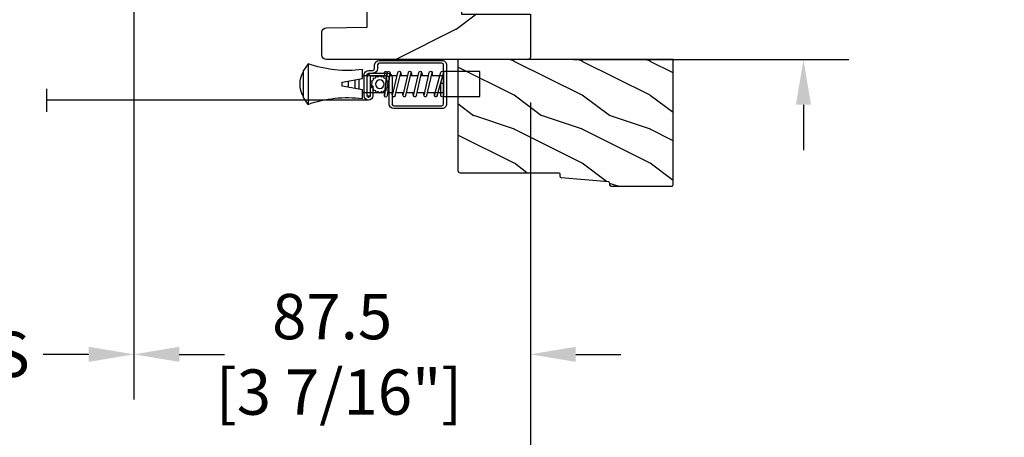
# Model space of a CAD drawing. Units: millimetres. Extents: x 1210 to 1996, y 94 to 289.
# Drawn here: x 1504 to 1513, y 244 to 248 of the extents above; entities that cross this region are included whole.
import ezdxf

# ---------------------------------------------------------------- set-up
doc = ezdxf.new("R2010")
doc.units = ezdxf.units.MM
doc.header["$MEASUREMENT"] = 0
doc.header["$PDMODE"] = 3
for name, color, linetype in [('Dimensions - Cotes', 7, 'Continuous'), ('Screen alum. - Moustiquaire alum.', 51, 'Continuous'), ('Text English - Texte anglais', 7, 'Continuous'), ('Wood brickmould 908 - Moulure à brique 908', 4, 'Continuous')]:
    doc.layers.add(name, color=color, linetype=linetype)
doc.styles.add('Century-10', font='GOTHIC.TTF', dxfattribs={"height": 0.3937})
doc.linetypes.add('Amzigzag', pattern='A,0.0001,[136,genltshp.shx,S=0.04,R=0,X=0,Y=0],-11', length=11.0001)
doc.linetypes.add('ZIGZAG', pattern='A,0.00254,-5.08,[131,ltypeshp.shx,S=5.08,R=0,X=-5.08,Y=0],-10.16,[131,ltypeshp.shx,S=5.08,R=180,X=5.08,Y=0],-5.08', length=20.32254)
doc.dimstyles.new('1-1', dxfattribs={"dimtxt": 0.3937, "dimasz": 0.3937, "dimexe": 0.3937, "dimexo": 0.3937, "dimgap": 0.3937, "dimtad": 0, "dimtih": 1, "dimtoh": 1, "dimdec": 1, "dimlfac": 25.4, "dimzin": 0, "dimdsep": 46, "dimtxsty": 'Century-10', "dimcen": 0, "dimadec": 1, "dimazin": 0, "dimtfac": 1, "dimtdec": 1, "dimtofl": 0, "dimtmove": 0, "dimatfit": 3, "dimfxl": 0, "dimtolj": 1, "dimtzin": 0, "dimarcsym": 0})

# ---------------------------------------------------------------- blocks, each defined once
blk = doc.blocks.new('*D403')
at = {"layer": 'Defpoints', "color": 0, "transparency": 16777216}
for p in [(1496.173787663543, 247.3641664862659), (1508.525588997705, 247.3641664862659), (1508.525588997705, 243.157865623782)]:
    blk.add_point(p, dxfattribs=at)
at = {"layer": 'Text English - Texte anglais', "color": 0, "lineweight": -2, "transparency": 16777216}
for p, q in [((1496.173787663543, 246.9704664862659), (1496.173787663543, 242.764165623782)), ((1508.525588997705, 246.9704664862659), (1508.525588997705, 242.764165623782)), ((1496.567487663543, 243.157865623782), (1500.536420145716, 243.157865623782)), ((1508.131888997705, 243.157865623782), (1504.162956515532, 243.157865623782))]:
    blk.add_line(p, q, dxfattribs=at)
at = {"layer": 'Text English - Texte anglais', "color": 0, "transparency": 16777216}
for points in [[(1496.567487663543, 243.2234822904486), (1496.567487663543, 243.0922489571153), (1496.173787663543, 243.157865623782)], [(1508.131888997705, 243.2234822904486), (1508.131888997705, 243.0922489571153), (1508.525588997705, 243.157865623782)]]:
    blk.add_solid(points, dxfattribs=at)
at = {"layer": 'Text English - Texte anglais', "color": 0, "transparency": 16777216, "insert": (1502.349688330624, 243.157865623782), "char_height": 0.3937, "attachment_point": 5, "style": 'Century-10'}
blk.add_mtext('\\A1;FRAME SIZE', dxfattribs=at)
blk = doc.blocks.new('*D404')
at = {"layer": 'Defpoints', "color": 0, "transparency": 16777216}
for p in [(1499.618649936662, 248.1885596534264), (1505.080629907653, 248.1885596534264), (1505.080629907653, 244.7824720281875)]:
    blk.add_point(p, dxfattribs=at)
at = {"layer": 'Text English - Texte anglais', "color": 0, "lineweight": -2, "transparency": 16777216}
for p, q in [((1499.618649936662, 247.7948596534264), (1499.618649936662, 244.3887720281875)), ((1505.080629907653, 247.7948596534264), (1505.080629907653, 244.3887720281875)), ((1499.224949936662, 244.7824720281875), (1498.831249936662, 244.7824720281875)), ((1505.474329907653, 244.7824720281875), (1505.868029907653, 244.7824720281875))]:
    blk.add_line(p, q, dxfattribs=at)
at = {"layer": 'Text English - Texte anglais', "color": 0, "transparency": 16777216}
for points in [[(1499.224949936662, 244.8480886948541), (1499.224949936662, 244.7168553615208), (1499.618649936662, 244.7824720281875)], [(1505.474329907653, 244.8480886948541), (1505.474329907653, 244.7168553615208), (1505.080629907653, 244.7824720281875)]]:
    blk.add_solid(points, dxfattribs=at)
at = {"layer": 'Text English - Texte anglais', "color": 0, "transparency": 16777216, "insert": (1502.349639922157, 244.7824720281875), "char_height": 0.3937, "attachment_point": 5, "style": 'Century-10'}
blk.add_mtext('\\A1;VISIBLE GLASS', dxfattribs=at)
blk = doc.blocks.new('GB-046')
h = blk.add_hatch()
h.set_pattern_fill('WOOD1', color=1, scale=30, pattern_type=2)
h.set_pattern_definition([(216.8699, (-27.79446705887131, -31.8464849032739), (89.99999753473355, 60.00000369789951), [15, -135]), (206.5651, (-9.794467058871305, -40.8464849032739), (-29.99997473822723, -30.00003928189142), [33.54102, -33.54102]), (198.4349, (-9.794467058871305, -55.8464849032739), (-60.00001303778883, -29.99995209668124), [18.97368, -75.89466])])
h.paths.add_polyline_path([(14.6710530751825, -10, 0.4142135623730951), (15.1710530751825, -9.5), (15.1710530751825, 0), (-1.77635683940025e-15, 0), (-0.1378950129328569, 7.899999999999636), (-14.15206100633623, 7.899999999999634), (-14.2666009023942, 14.46198625023181, -0.2138995814116088), (-15.80354543240468, 17.45943788617185, 0.3797284406097072), (-16.30000000000337, 17.90000000000146), (-20.32999999999993, 17.90000000000146, 0.4142135623730951), (-20.82999999999993, 17.40000000000146), (-20.82999999999993, -2.842904415646032), (-29.86489949670244, -3.000609172980904, 0.4040262258351549), (-30.82999999999993, -4), (-30.82999999999993, -9.000000000000455, 0.4142135623730951), (-29.83000000000038, -10)])
at = {"color": 4}
blk.add_lwpolyline([(-20.82999999999993, -2.842904415646032), (-20.82999999999993, 17.40000000000146, -0.414213562373095), (-20.32999999999993, 17.90000000000146), (-16.30000000000109, 17.90000000000146, -0.4142135623701647), (-15.80000000000109, 17.40000000000191), (-15.80000000000109, 17.40000000000191, 0.2101214629088108), (-14.2666009023942, 14.4619862502318), (-14.15206100633623, 7.899999999999636), (-0.1378950129328587, 7.899999999999636), (0, 0), (15.1710530751825, 0), (15.1710530751825, -9.5, -0.414213562373095), (14.6710530751825, -10), (-29.82999999999993, -10, -0.414213562373095), (-30.82999999999993, -9.00000000000091), (-30.82999999999993, -4, -0.414213562373095), (-29.82999999999993, -3), (-29.82999999999993, -3)], format="xyb", close=True, dxfattribs=at)
blk = doc.blocks.new('D-064')
h = blk.add_hatch()
h.set_pattern_fill('WOOD1', color=1, scale=15, style=0, pattern_type=2)
h.set_pattern_definition([(216.8699, (-5.901588977919317, -30.14138396687261), (44.99999876736678, 30.00000184894975), [7.5, -67.5]), (206.5651, (3.098411022080683, -34.64138396687261), (-14.99998736911361, -15.00001964094571), [16.77051, -16.77051]), (198.4349, (3.098411022080683, -42.14138396687262), (-30.00000651889442, -14.99997604834062), [9.48684, -37.94733])])
edge = h.paths.add_edge_path()
edge.add_line((22.49818411396521, 25.29641878771926), (22.49818411396521, 25.72245439634079))
edge.add_arc((22.79818411396504, 25.72245439634111), 0.2999999999998302, 95.1944289076813, 180.0000000000611, ccw=False)
edge.add_line((22.77102339015258, 26.02122235828128), (33.22534483777829, 26.97161521715597))
edge.add_arc((33.19818411396573, 27.27038317909577), 0.2999999999994759, 275.1944289077072, 360.0000000001303)
edge.add_line((33.49818411396521, 27.27038317909646), (33.49818411396566, 27.69641878771844))
edge.add_arc((33.79818411396556, 27.69641878771873), 0.2999999999998977, 90.00000000003263, 180.0000000000543, ccw=False)
edge.add_line((33.79818411396539, 27.99641878771862), (47.19818411396548, 27.99641878771817))
edge.add_arc((47.19818411396514, 27.6964187877181), 0.3000000000000682, -2.1714186004828662e-11, 89.99999999993491, ccw=False)
edge.add_line((47.49818411396521, 27.69641878771799), (47.49818411396566, 0))
edge.add_line((47.49818411396566, 0), (0, 0))
edge.add_line((0, 0), (2.842170943040401e-14, 24.49641878771862))
edge.add_arc((0.5000000000000262, 24.49641878771862), 0.4999999999999978, 90.00000000000142, 180, ccw=False)
edge.add_line((0.5000000000000142, 24.99641878771862), (22.19818411396548, 24.99641878771908))
edge.add_arc((22.19818411396514, 25.29641878771915), 0.3000000000000682, 270.0000000000651, 360.0000000000217)
at = {"color": 4}
blk.add_lwpolyline([(22.49818411396521, 25.29641878771926), (22.49818411396521, 25.72245439634079, -0.3879024034933366), (22.77102339015258, 26.02122235828128), (33.22534483777829, 26.97161521715597, 0.3879024034935534), (33.49818411396521, 27.27038317909646), (33.49818411396566, 27.69641878771844, -0.4142135623732061), (33.79818411396539, 27.99641878771862), (47.19818411396548, 27.99641878771817, -0.414213562372873), (47.49818411396521, 27.69641878771799), (47.49818411396566, 0), (0, 0), (2.842170943040401e-14, 24.49641878771862, -0.4142135623730894), (0.5000000000000142, 24.99641878771862), (22.19818411396548, 24.99641878771908, 0.414213562372873)], format="xyb", close=True, dxfattribs=at)
blk = doc.blocks.new('CM-003')
at = {"color": 51}
for p, q in [((-37.92891445599599, 1.75), (-38.92891445599599, 0.25)), ((-38.92891445599599, 0.25), (-38.92891445599599, -5.75)), ((-29.10000000000002, -3.400695903288181), (-29.09999999999997, -2.099304096711819)), ((-21.07768194148742, -0.8999999999999773), (-21.07768194148742, -0.1851020250692272)), ((-21.07564799870676, -0.2204373966113167), (-20.4556466660443, -5.262505620722607)), ((-20.4556466660443, -5.262505620722607), (-21.07564799870676, -0.2204373966113167)), ((-19.84531801271977, -5.177968665385947), (-20.46380664059883, -0.1497613521187873)), ((-19.30423797728333, -0.1594011472308807), (-19.47369110869784, -0.8999999999999773)), ((-19.31147636226877, -0.2469746107728668), (-18.09978211027499, -5.27393952195871)), ((-18.69370557921867, -0.2098647050772797), (-17.48645398739331, -5.246259855978337)), ((-16.93798797728335, -0.1594011472308807), (-17.10744110869792, -0.8999999999999773)), ((-16.94522636226873, -0.2469746107728668), (-15.78726969080027, -5.275285745994722)), ((-16.32745557921869, -0.2098647050772797), (-15.17395398739331, -5.246259855978337)), ((-16.32745557921869, -0.2098647050772797), (-15.17395398739331, -5.246259855978337)), ((-14.62548797728335, -0.1594011472308807), (-14.79494110869792, -0.8999999999999773)), ((-14.63272636226873, -0.2469746107728668), (-13.4747696907972, -5.275285746008308)), ((-14.01495557921869, -0.2098647050772797), (-12.86145398739331, -5.246259855978337)), ((-12.31298797728335, -0.1594011472308807), (-12.48244110869792, -0.8999999999999773)), ((-12.32022636226873, -0.2469746107728668), (-11.16226969080027, -5.275285745994779)), ((-11.70245557921869, -0.2098647050772797), (-10.54895398739331, -5.246259855978337)), ((-10.16994110869786, -0.899999999999963), (-10.00048797728335, -0.1594011472308807)), ((-9.99712023664609, -0.3107844010224312), (-8.604800580204945, -5.352991411051249)), ((-9.400514916744392, -0.1462245432410612), (-8.011062712629162, -5.189222474053167)), ((-8.620000000000012, -0.2289774640135818), (-8.620000000000012, -2.979092848067978)), ((-8.000000000000007, -0.2289774640135818), (-8.000000000000007, -2.979092848067978)), ((-8.620000000000012, -2.979092848067978), (-8.000000000000007, -2.979092848067978)), ((-37.92891445599599, -7.25), (-38.92891445599599, -5.75)), ((-21.07768194148742, -5.227147097042035), (-21.07768194148742, -4.599999999999994)), ((-19.85944043341289, -5.340556508456473), (-19.68932104876047, -4.599999999999994)), ((-17.49319043341291, -5.340556508456473), (-17.32307104876049, -4.599999999999994)), ((-15.18069043341291, -5.340556508456473), (-15.01057104876049, -4.599999999999994)), ((-12.86819043341291, -5.340556508456473), (-12.69807104876049, -4.599999999999994)), ((-10.38557104876049, -4.599999999999994), (-10.55569043341291, -5.340556508456473)), ((-8.000000000000007, -4.599999999999994), (-8.000000000000007, -5.27102253598639))]:
    blk.add_line(p, q, dxfattribs=at)
blk.add_lwpolyline([(-30.42891445599599, -2.299999999999997), (-30.42891445599599, -3.200000000000003), (-25.92891445599599, -4), (-25.92891445599599, -5.949999999999989, 0.1202352058717313), (-37.92891445599594, -7.249999999999972), (-37.92891445599599, 1.75, 0.1202352058717317), (-25.92891445599599, 0.4500000000000028), (-25.92891445599599, -1.5)], format="xyb", close=True, dxfattribs=at)
blk.add_lwpolyline([(-8, -5.5), (-8, 0), (0, 0), (0, -5.5)], close=True, dxfattribs=at)
for points in [[(-29.09999999999997, -3.436251458843742), (-29.10000000000002, -2.063748541156272)], [(-27.5, -1.77930409671184), (-27.5, -3.720695903288174)], [(-26.69999999999999, -3.862918125510404), (-26.69999999999999, -1.63708187448961)], [(-25.92891445599599, -0.899999999999963), (-20.9920851231166, -0.899999999999963)], [(-20.3715244328455, -0.8999999999999773), (-19.15407182006243, -0.8999999999999773)], [(-18.52827635684691, -0.8999999999999773), (-16.7948428466591, -0.8999999999999773)], [(-16.1693916987216, -0.899999999999963), (-14.48234284665916, -0.8999999999999773)], [(-13.8568916987216, -0.899999999999963), (-12.1698428466591, -0.899999999999963)], [(-11.5443916987216, -0.8999999999999488), (-9.83441837638805, -0.899999999999963)], [(-10.10455369638976, -0.8999999999999773), (-8, -0.8999999999999773), (-8, -4.599999999999994), (-10.27795961766572, -4.599999999999994)], [(-9.192833893636596, -0.899999999999963), (-8.620000000000012, -0.8999999999999773)], [(-20.53711211821334, -4.600000000000001), (-25.92891445599599, -4.59999999999998)], [(-18.26222777269283, -4.599999999999994), (-19.91641035727537, -4.599999999999994)], [(-15.94277948597682, -4.599999999999994), (-17.64136602596182, -4.599999999999994)], [(-13.63027948597682, -4.599999999999994), (-15.3219689366315, -4.599999999999994)], [(-11.31777948597682, -4.599999999999994), (-13.0094689366315, -4.600000000000009)], [(-8.8127263437948, -4.599999999999994), (-10.69696893663144, -4.599999999999994)]]:
    blk.add_lwpolyline(points, dxfattribs=at)
for centre, radius, start, end in [((-20.76972701346023, -0.1851020250692272), 0.3079549280272011, 6.589738478158019, 187.4317001021638), ((-19.00259097074372, -0.2284196579250874), 0.3094421939114794, 3.437664992396978, 203.6663438401334), ((-16.63634097074374, -0.2284196579250874), 0.3094421939114794, 3.437664992408811, 202.4991404590706), ((-14.32384097074374, -0.2284196579250874), 0.3094421939114794, 3.437664992395759, 202.4991404590811), ((-12.01134097074374, -0.2284196579250874), 0.3094421939114794, 3.437664992408811, 202.4991404590751), ((-9.698840970743738, -0.2284196579250874), 0.3094421939114794, 15.40400380160251, 195.436584777947), ((-8.31000000000001, -0.2289774640135818), 0.3100000000000071, 0, 180), ((-34.57046232667722, -2.75), 5.127643134212471, 148.2107247421379, 211.7892752578621), ((-20.76768194148742, -5.227147097042035), 0.3100000000000071, 180, 16.9066218794777), ((-20.14952523787867, -5.227147097042035), 0.3081567036087504, 180, 9.18304328776652), ((-17.79259097074374, -5.271778725000758), 0.3071987390128395, 180.4030145662363, 22.19452753839208), ((-15.48009097074374, -5.271778725000758), 0.3071987390128395, 180.6541103244031, 21.03525651547528), ((-13.16759097074374, -5.271778725000758), 0.3071987390128395, 180.6541103243978, 21.03525651547747), ((-10.85509097074374, -5.271778725000758), 0.3071987390128395, 180.6541103244112, 21.03525651547528), ((-8.307954928027193, -5.27102253598639), 0.3079549280272011, 195.436584777947, 15.40400380160329)]:
    blk.add_arc(centre, radius, start, end, dxfattribs=at)
blk = doc.blocks.new('CM-008')
at = {"color": 51}
blk.add_line((2.527690750416411, 17.51700000000002), (2.527690750416411, 16.882), dxfattribs=at)
blk.add_lwpolyline([(0.3051907504164433, 16.882), (0.3051907504164433, 16.24699999999999), (2.527690750416411, 16.24699999999999, 1), (2.527690750416411, 18.15200000000001), (-2.095109249583572, 18.15199999999999, 0.4142135623730951), (-3.111109249583592, 17.13599999999999), (-3.111109249583649, 16.24699999999999, -0.4142135623730951), (-3.492109249583621, 15.86599999999999), (-4.306499999999971, 15.86599999999999, 0.4142135623730951), (-5.322500000000048, 14.84999999999999), (-5.322500000000048, 1.015999999999998, 0.4142135623730951), (-4.306499999999971, 0), (4.306499999999971, 0, 0.4142135623730951), (5.322499999999991, 1.015999999999998), (5.322499999999991, 11.63823209490572, 0.4040262258351615), (4.341957888649688, 12.65361317515713), (-1.473405957827254, 12.65392827097435, -0.4040262258351585), (-1.84110924958361, 13.03469617606863), (-1.84110924958361, 16.501, -0.4142135623730951), (-1.460109249583581, 16.882), (2.527690750416411, 16.882, 1), (2.527690750416411, 17.517), (-2.095109249583572, 17.51699999999999, 0.4142135623730951), (-2.476109249583601, 17.13599999999999), (-2.476109249583601, 13.03469617606861, 0.4040262258351577), (-1.495567138233298, 12.01931509581721), (4.319796708243643, 12.019, -0.4040262258351584), (4.6875, 11.63823209490572), (4.6875, 1.015999999999998, -0.4142135623730951), (4.306499999999971, 0.634999999999998), (-4.306499999999971, 0.634999999999998, -0.4142135623730951), (-4.687500000000057, 1.015999999999998), (-4.6875, 14.84999999999999, -0.4142135623730951), (-4.306499999999971, 15.23099999999999), (-3.492109249583621, 15.231, 0.4142135623730951), (-2.476109249583601, 16.24699999999999)], format="xyb", dxfattribs=at)
blk.add_arc((-1.460109249583581, 16.501), 1.016, 90, 180, dxfattribs=at)
blk = doc.blocks.new('CM-006')
at = {"color": 51}
blk.add_lwpolyline([(1.399663181513347, -0.4466078295636606), (1.359918430071161, -0.1165625663983008, 0.03873202468494066), (1.508616354926914, 0.1059796048365769), (1.828748076265924, 0.1955630965971835), (1.665725859740007, 0.4852755021365596, 0.03873202468492509), (1.717941627107052, 0.7477818915299821), (1.979422654049813, 0.9530553519499136), (1.717941627107052, 1.158328812369305, 0.03873202468536949), (1.665725859739496, 1.420835201765357), (1.828748076265413, 1.71054760730317), (1.508616354925834, 1.800131099064814, 0.03873202468518958), (1.359918430070138, 2.022673270300217), (1.399663181512267, 2.352718533462948), (1.069617918350048, 2.312973782020265, 0.03873202468545896), (0.8470757471135926, 2.461671706876544), (0.7574922553529859, 2.781803428215582), (0.4677798498152015, 2.618781211690688, 0.03873202468519166), (0.2052734604201873, 2.670996979057207), (-2.273736754432321e-13, 2.932478005999954), (-0.2052734604196758, 2.670996979057207, 0.0387320246853078), (-0.4677798498162247, 2.618781211690177), (-0.7574922553529859, 2.781803428215582), (-0.8470757471135926, 2.461671706876018, 0.03873202468510488), (-1.069617918348968, 2.312973782021317), (-1.39966318151329, 2.352718533463474), (-1.359918430071161, 2.022673270300217, 0.03873202468524476), (-1.508616354926858, 1.800131099063236), (-1.828748076265924, 1.71054760730317), (-1.66572585973995, 1.420835201764831, 0.03873202468511912), (-1.717941627107052, 1.158328812369831), (-1.979422654049756, 0.9530553519504252), (-1.717941627107052, 0.7477818915305221, 0.03873202468523698), (-1.665725859740519, 0.485275502135508), (-1.828748076265924, 0.1955630965971835), (-1.508616354925834, 0.1059796048365769, 0.03873202468527422), (-1.359918430070593, -0.1165625663993524), (-1.39966318151329, -0.4466078295631206), (-1.069617918350048, -0.4068630781204519, 0.03873202468502272), (-0.8470757471135926, -0.5555610029767166), (-0.7574922553529859, -0.8756927243152433), (-0.4677798498146331, -0.7126705077898237, 0.0387320246851915), (-0.2052734604201873, -0.7648862751568544), (-7.958078640513122e-13, -1.026367302099089), (0.2052734604191642, -0.7648862751563428, 0.03873202468523886), (0.4677798498141783, -0.7126705077903495), (0.7574922553529859, -0.8756927243152433), (0.8470757471135926, -0.555561002975665, 0.03873202468510744), (1.069617918349024, -0.4068630781204519)], format="xyb", close=True, dxfattribs=at)
blk.add_circle((0, 0.9530553519499989), 0.9530553519499998, dxfattribs=at)
blk = doc.blocks.new('*D406')
at = {"layer": 'Defpoints', "color": 0, "transparency": 16777216}
for p in [(1508.507184142461, 251.9113565738234), (1508.507184142461, 247.3447609094147), (1510.898591980736, 247.3447609094147)]:
    blk.add_point(p, dxfattribs=at)
at = {"layer": 'Dimensions - Cotes', "color": 0, "lineweight": -2, "transparency": 16777216}
for p, q in [((1510.898591980736, 252.3050565738234), (1510.898591980736, 252.6987565738233)), ((1508.900884142461, 251.9113565738234), (1511.292291980736, 251.9113565738234)), ((1508.900884142461, 247.3447609094147), (1511.292291980736, 247.3447609094147)), ((1510.898591980736, 246.9510609094147), (1510.898591980736, 246.5573609094147))]:
    blk.add_line(p, q, dxfattribs=at)
at = {"layer": 'Dimensions - Cotes', "color": 0, "transparency": 16777216}
for points in [[(1510.832975314069, 252.3050565738234), (1510.964208647403, 252.3050565738234), (1510.898591980736, 251.9113565738234)], [(1510.832975314069, 246.9510609094147), (1510.964208647403, 246.9510609094147), (1510.898591980736, 247.3447609094147)]]:
    blk.add_solid(points, dxfattribs=at)
at = {"layer": 'Dimensions - Cotes', "color": 0, "transparency": 16777216, "insert": (1510.898591980736, 249.6280587416186), "char_height": 0.3937, "attachment_point": 5, "style": 'Century-10'}
blk.add_mtext('\\A1;116.0 [4 9/16"]', dxfattribs=at)
blk = doc.blocks.new('*D400')
at = {"layer": 'Defpoints', "color": 0, "transparency": 16777216}
for p in [(1505.080629907653, 248.1885596534264), (1508.525492180772, 247.3641664862659), (1505.080629907653, 244.7824720281875)]:
    blk.add_point(p, dxfattribs=at)
at = {"layer": 'Dimensions - Cotes', "color": 0, "lineweight": -2, "transparency": 16777216}
for p, q in [((1505.080629907653, 247.7948596534264), (1505.080629907653, 244.3887720281875)), ((1508.525492180772, 246.9704664862659), (1508.525492180772, 244.3887720281875)), ((1504.686929907653, 244.7824720281875), (1504.293229907653, 244.7824720281875)), ((1508.919192180772, 244.7824720281875), (1509.312892180772, 244.7824720281875))]:
    blk.add_line(p, q, dxfattribs=at)
at = {"layer": 'Dimensions - Cotes', "color": 0, "transparency": 16777216}
for points in [[(1504.686929907653, 244.8480886948541), (1504.686929907653, 244.7168553615208), (1505.080629907653, 244.7824720281875)], [(1508.919192180772, 244.8480886948541), (1508.919192180772, 244.7168553615208), (1508.525492180772, 244.7824720281875)]]:
    blk.add_solid(points, dxfattribs=at)
at = {"layer": 'Dimensions - Cotes', "color": 0, "transparency": 16777216, "insert": (1506.803061044212, 244.7824720281875), "char_height": 0.3937, "attachment_point": 5, "style": 'Century-10'}
blk.add_mtext('\\A1;87.5\\P [3 7/16"]', dxfattribs=at)

msp = doc.modelspace()

# ---------------------------------------------------------------- linework, layer by layer
at = {"layer": 'Screen alum. - Moustiquaire alum.', "linetype": 'Amzigzag', "ltscale": 0.3}
msp.add_line((1504.320834696645, 247.0897241537832), (1504.320834696645, 246.8905320953515), dxfattribs=at)
at = {"layer": 'Screen alum. - Moustiquaire alum.', "linetype": 'ZIGZAG', "ltscale": 0.1}
msp.add_line((1507.119988935313, 246.9903249745674), (1504.320834696645, 246.9903249745675), dxfattribs=at)

# ---------------------------------------------------------------- block references
at = {"xscale": 0.03937, "yscale": 0.03937, "zscale": 0.03937}
msp.add_blockref('GB-046', (1507.928207821202, 247.7381814862627), dxfattribs=at)
at = {"layer": 'Screen alum. - Moustiquaire alum.', "xscale": -0.03937, "yscale": 0.03937, "zscale": 0.03937}
for name, p, rotation in [('CM-008', (1507.797133250313, 247.1273400844113), 90), ('CM-003', (1508.087093300313, 247.0226407383749), 180), ('CM-006', (1507.179256603429, 247.1291795741916), 270)]:
    msp.add_blockref(name, p, dxfattribs=dict(at, rotation=rotation))
at = {"layer": 'Wood brickmould 908 - Moulure à brique 908', "xscale": -0.03937, "yscale": 0.03937, "zscale": 0.03937, "rotation": 180}
msp.add_blockref('D-064', (1507.895572180772, 247.3447609094146), dxfattribs=at)

# ---------------------------------------------------------------- dimensions: what is measured, and where the dimension line sits
at = {"layer": 'Dimensions - Cotes'}
dim = msp.add_linear_dim(base=(1510.898591980736, 247.3447609094147), p1=(1508.507184142461, 251.9113565738232), p2=(1508.507184142461, 247.3447609094146), angle=90, dimstyle='1-1', override={"dimgap": 2}, dxfattribs=at)
dim.commit()
dim.dimension.update_dxf_attribs({"geometry": '*D406', "text_midpoint": (1510.898591980736, 249.6280587416186), "dimtype": 160})
dim = msp.add_linear_dim(base=(1505.080629907653, 244.7824720281875), p1=(1508.525492180772, 247.3641664862659), p2=(1505.080629907653, 248.1885596534264), angle=180, text='<>\\P[]', dimstyle='1-1', override={"dimgap": 2}, dxfattribs=at)
dim.commit()
dim.dimension.update_dxf_attribs({"geometry": '*D400', "text_midpoint": (1506.803061044212, 244.7824720281875), "dimtype": 160})
at = {"layer": 'Text English - Texte anglais'}
for base, p1, p2, text, picture, middle in [((1505.080629907653, 244.7824720281875), (1499.618649936662, 248.1885596534264), (1505.080629907653, 248.1885596534264), 'VISIBLE GLASS', '*D404', (1502.349639922157, 244.7824720281875)), ((1508.525588997705, 243.157865623782), (1496.173787663543, 247.3641664862659), (1508.525588997705, 247.3641664862659), 'FRAME SIZE', '*D403', (1502.349688330624, 243.157865623782))]:
    dim = msp.add_linear_dim(base=base, p1=p1, p2=p2, text=text, dimstyle='1-1', dxfattribs=at)
    dim.commit()
    dim.dimension.update_dxf_attribs({"geometry": picture, "text_midpoint": middle})

doc.saveas('drawing.dxf')
